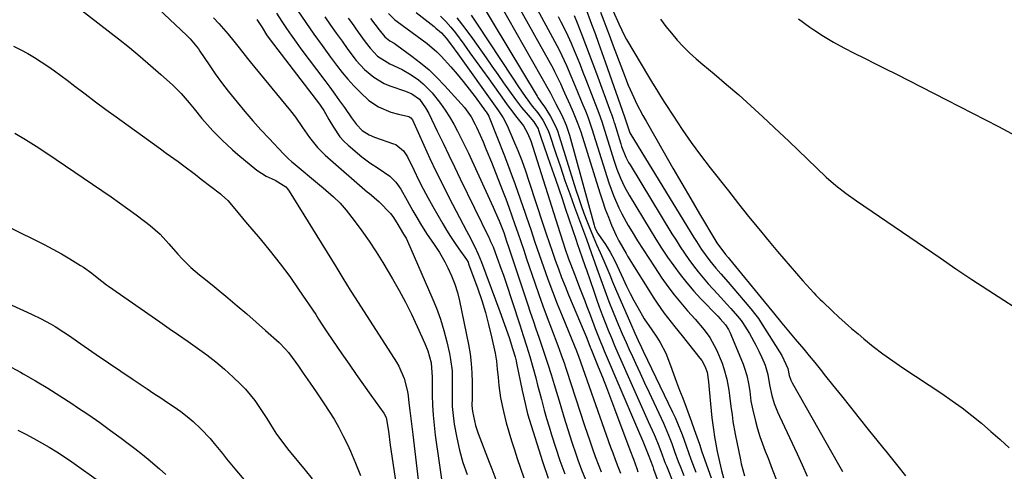
# Model space of a CAD drawing. Units: inches. Extents: x 1836084 to 1841419, y 442232 to 447554.
# Drawn here: x 1838755 to 1839090, y 445752 to 445906 of the extents above; entities that cross this region are included whole.
import ezdxf

# ---------------------------------------------------------------- set-up
doc = ezdxf.new("R2010")
doc.units = ezdxf.units.IN
doc.header["$MEASUREMENT"] = 0
doc.layers.add('7', color=7, linetype='Continuous')
doc.layers.add('8', color=7, linetype='Continuous')

msp = doc.modelspace()

# ---------------------------------------------------------------- linework, layer by layer
at = {"layer": '7', "color": 18}
for points in [[(1838790.87, 445920.43, 1942), (1838811.99, 445900.45, 1942), (1838813.24, 445899.2, 1942), (1838814.97, 445897.18, 1942), (1838816.03, 445895.77, 1942), (1838816.53, 445895.04, 1942), (1838819.67, 445890.34, 1942), (1838821.77, 445887.29, 1942), (1838823.93, 445884.29, 1942), (1838826.19, 445881.35, 1942), (1838829.2, 445877.61, 1942), (1838831.85, 445874.45, 1942), (1838834.55, 445871.33, 1942), (1838837.31, 445868.27, 1942), (1838840.11, 445865.24, 1942), (1838845.01, 445860.06, 1942), (1838846.57, 445858.47, 1942), (1838847.8, 445857.34, 1942), (1838848.23, 445856.98, 1942), (1838857.3, 445849.5, 1942), (1838858.5, 445848.5, 1942), (1838862.04, 445845.43, 1942), (1838864.27, 445843.26, 1942), (1838866.3, 445840.89, 1942), (1838869.05, 445837.37, 1942), (1838871.66, 445833.93, 1942), (1838874.16, 445830.4, 1942), (1838876.55, 445826.79, 1942), (1838877.69, 445824.95, 1942), (1838878.81, 445823.1, 1942), (1838882.09, 445817.56, 1942), (1838884.34, 445813.6, 1942), (1838886.51, 445809.6, 1942), (1838888.54, 445805.53, 1942), (1838890.48, 445801.41, 1942), (1838893.09, 445795.65, 1942), (1838894.12, 445793.07, 1942), (1838895.23, 445789.05, 1942), (1838895.62, 445784.14, 1942), (1838895.62, 445783.43, 1942), (1838895.64, 445778, 1942), (1838895.72, 445774.59, 1942), (1838895.9, 445771.18, 1942), (1838896.23, 445767.78, 1942), (1838896.65, 445764.39, 1942), (1838899.51, 445744.88, 1942)], [(1838915.52, 445916.5, 1914), (1838935.46, 445881.46, 1914), (1838935.86, 445880.72, 1914), (1838937.67, 445877.11, 1914), (1838939.69, 445873.18, 1914), (1838941.16, 445869.88, 1914), (1838942.3, 445866.45, 1914), (1838950.77, 445835.87, 1914), (1838950.91, 445835.41, 1914), (1838951.24, 445834.51, 1914), (1838951.85, 445833.21, 1914), (1838951.99, 445833, 1914), (1838954.55, 445829.26, 1914), (1838955.12, 445828.39, 1914), (1838956.19, 445826.63, 1914), (1838957.65, 445823.89, 1914), (1838958.55, 445822.02, 1914), (1838960.6, 445817.57, 1914), (1838961.78, 445815.09, 1914), (1838963, 445812.63, 1914), (1838964.29, 445810.2, 1914), (1838965.62, 445807.79, 1914), (1838967.77, 445804.01, 1914), (1838970.37, 445800.2, 1914), (1838972.09, 445797.73, 1914), (1838973.2, 445795.99, 1914), (1838975.1, 445792.32, 1914), (1838976.71, 445788.07, 1914), (1838977.72, 445785.28, 1914), (1838978.75, 445782.5, 1914), (1838979.81, 445779.73, 1914), (1838980.88, 445776.96, 1914), (1838982.05, 445773.92, 1914), (1838983, 445771.42, 1914), (1838983.92, 445768.91, 1914), (1838984.82, 445766.4, 1914), (1838985.71, 445763.88, 1914), (1838986.58, 445761.35, 1914), (1838987.44, 445758.82, 1914), (1838988.3, 445756.29, 1914), (1838989.54, 445752.72, 1914), (1838990.56, 445749.94, 1914)], [(1838911.36, 445912.89, 1916), (1838931.31, 445879.69, 1916), (1838931.61, 445879.2, 1916), (1838932.56, 445877.75, 1916), (1838933.79, 445876.11, 1916), (1838934.29, 445875.38, 1916), (1838935.88, 445872.76, 1916), (1838937.58, 445869.53, 1916), (1838938.26, 445867.85, 1916), (1838938.87, 445866.13, 1916), (1838944.52, 445847.88, 1916), (1838945.39, 445845.2, 1916), (1838946.29, 445842.53, 1916), (1838947.26, 445839.89, 1916), (1838948.27, 445837.26, 1916), (1838949.61, 445833.86, 1916), (1838950.37, 445832.02, 1916), (1838951.59, 445829.31, 1916), (1838952.78, 445826.58, 1916), (1838954.02, 445823.65, 1916), (1838955.02, 445821.27, 1916), (1838956.03, 445818.89, 1916), (1838957.04, 445816.52, 1916), (1838958.06, 445814.14, 1916), (1838963.08, 445802.47, 1916), (1838964.56, 445799.15, 1916), (1838965.75, 445796.63, 1916), (1838966.9, 445794.23, 1916), (1838967.48, 445793.03, 1916), (1838977.45, 445772.29, 1916), (1838978.32, 445770.42, 1916), (1838979.94, 445766.62, 1916), (1838980.68, 445764.69, 1916), (1838982.11, 445760.8, 1916), (1838983.7, 445756.32, 1916), (1838985.36, 445751.87, 1916)], [(1838923.49, 445912.88, 1912), (1838936.73, 445889.13, 1912), (1838937.27, 445888.12, 1912), (1838939.24, 445883.95, 1912), (1838940.18, 445881.85, 1912), (1838940.66, 445880.8, 1912), (1838942.47, 445876.83, 1912), (1838943.62, 445874.23, 1912), (1838945.24, 445870.28, 1912), (1838946.16, 445867.59, 1912), (1838952.62, 445846.86, 1912), (1838953.54, 445844.07, 1912), (1838954.51, 445841.31, 1912), (1838955.58, 445838.57, 1912), (1838956.7, 445835.86, 1912), (1838958.25, 445832.3, 1912), (1838959.1, 445830.5, 1912), (1838961.61, 445826.19, 1912), (1838962.14, 445825.34, 1912), (1838971.07, 445811.04, 1912), (1838972.16, 445809.35, 1912), (1838974.47, 445806.07, 1912), (1838976.93, 445802.89, 1912), (1838978.18, 445801.32, 1912), (1838980.7, 445798.18, 1912), (1838986.76, 445790.66, 1912), (1838987.4, 445789.78, 1912), (1838988.45, 445787.89, 1912), (1838989.18, 445785.84, 1912), (1838989.72, 445782.62, 1912), (1838989.9, 445779.96, 1912), (1838990.08, 445777.54, 1912), (1838990.29, 445775.13, 1912), (1838990.83, 445770.3, 1912), (1838991.36, 445766.41, 1912), (1838991.74, 445763.9, 1912), (1838992.18, 445761.4, 1912), (1838992.65, 445758.9, 1912), (1838993.36, 445755.42, 1912), (1838994.07, 445752.46, 1912), (1838994.78, 445749.93, 1912)], [(1838775.78, 445909.31, 1944), (1838788.84, 445899.14, 1944), (1838792.53, 445896.2, 1944), (1838796.17, 445893.22, 1944), (1838799.74, 445890.15, 1944), (1838803.27, 445887.03, 1944), (1838807.19, 445883.49, 1944), (1838810.14, 445880.6, 1944), (1838812.84, 445877.47, 1944), (1838814.54, 445875.33, 1944), (1838817.21, 445872.04, 1944), (1838820, 445868.87, 1944), (1838820.98, 445867.85, 1944), (1838824.1, 445864.72, 1944), (1838827.66, 445861.45, 1944), (1838829.49, 445859.88, 1944), (1838835.9, 445854.56, 1944), (1838839.09, 445852.5, 1944), (1838842.17, 445851.16, 1944), (1838845.74, 445848.86, 1944), (1838846.35, 445848.16, 1944), (1838846.91, 445847.4, 1944), (1838862.77, 445821.76, 1944), (1838865.24, 445817.76, 1944), (1838867.73, 445813.76, 1944), (1838869.41, 445811.11, 1944), (1838883.46, 445789.2, 1944), (1838884.23, 445787.89, 1944), (1838886.08, 445783.74, 1944), (1838887.19, 445779.33, 1944), (1838887.42, 445777.82, 1944), (1838887.71, 445775.47, 1944), (1838888.03, 445772.78, 1944), (1838888.36, 445770.08, 1944), (1838888.68, 445767.39, 1944), (1838889, 445764.7, 1944), (1838891.06, 445747.27, 1944)], [(1838842.64, 445907.88, 1936), (1838844.41, 445905.13, 1936), (1838845.99, 445902.75, 1936), (1838847.6, 445900.4, 1936), (1838849.25, 445898.09, 1936), (1838850.94, 445895.79, 1936), (1838859.08, 445884.97, 1936), (1838860.77, 445882.7, 1936), (1838862.44, 445880.42, 1936), (1838864.1, 445878.13, 1936), (1838865.74, 445875.83, 1936), (1838868.18, 445872.37, 1936), (1838869.83, 445870.05, 1936), (1838871.81, 445868.06, 1936), (1838874.1, 445866.59, 1936), (1838876, 445865.77, 1936), (1838882.47, 445863.53, 1936), (1838883.24, 445863.2, 1936), (1838885.83, 445861.15, 1936), (1838886.79, 445859.78, 1936), (1838887.19, 445859.04, 1936), (1838889.43, 445854.37, 1936), (1838890.95, 445851.29, 1936), (1838892.52, 445848.23, 1936), (1838894.15, 445845.21, 1936), (1838895.82, 445842.21, 1936), (1838899.19, 445836.3, 1936), (1838900.48, 445834.13, 1936), (1838901.82, 445831.99, 1936), (1838903.22, 445829.9, 1936), (1838904.67, 445827.84, 1936), (1838907.31, 445824.18, 1936), (1838907.81, 445823.23, 1936), (1838908.02, 445822.73, 1936), (1838911.11, 445814.22, 1936), (1838912.48, 445810.2, 1936), (1838913.74, 445806.15, 1936), (1838914.82, 445802.05, 1936), (1838915.8, 445797.92, 1936), (1838917, 445792.31, 1936), (1838917.48, 445789.59, 1936), (1838917.77, 445786.85, 1936), (1838918.01, 445784.09, 1936), (1838918.32, 445781.34, 1936), (1838918.91, 445777.09, 1936), (1838919.83, 445772.49, 1936), (1838920.84, 445768.62, 1936), (1838921.7, 445765.57, 1936), (1838922.61, 445762.52, 1936), (1838923.57, 445759.5, 1936), (1838924.57, 445756.49, 1936), (1838926.81, 445749.97, 1936)], [(1838849.92, 445908.68, 1934), (1838852.63, 445904.71, 1934), (1838855.37, 445900.78, 1934), (1838858.17, 445896.87, 1934), (1838861, 445893, 1934), (1838863.08, 445890.18, 1934), (1838864.95, 445887.78, 1934), (1838866.89, 445885.44, 1934), (1838868.93, 445883.19, 1934), (1838871.05, 445881, 1934), (1838874.04, 445878.22, 1934), (1838877.3, 445876.08, 1934), (1838881.53, 445874.28, 1934), (1838884.1, 445873.52, 1934), (1838887.6, 445872.79, 1934), (1838888.36, 445872.37, 1934), (1838888.87, 445871.62, 1934), (1838892.76, 445863, 1934), (1838894.84, 445858.49, 1934), (1838896.97, 445854.01, 1934), (1838899.18, 445849.57, 1934), (1838901.44, 445845.16, 1934), (1838907.29, 445833.96, 1934), (1838907.97, 445832.65, 1934), (1838910, 445828.67, 1934), (1838911.26, 445825.99, 1934), (1838912.38, 445823.24, 1934), (1838918.66, 445806.51, 1934), (1838920.26, 445802.11, 1934), (1838921.77, 445797.68, 1934), (1838923, 445793.93, 1934), (1838923.82, 445791.1, 1934), (1838924.17, 445789.67, 1934), (1838924.32, 445788.95, 1934), (1838926.24, 445779.67, 1934), (1838926.86, 445776.68, 1934), (1838927.79, 445772.72, 1934), (1838928.08, 445771.74, 1934), (1838933.1, 445755.47, 1934), (1838935.06, 445749.78, 1934)], [(1838880.78, 445907.8, 1926), (1838882.94, 445905.66, 1926), (1838883.72, 445905.02, 1926), (1838887.06, 445902.6, 1926), (1838888.79, 445901.36, 1926), (1838892.23, 445898.82, 1926), (1838893.93, 445897.54, 1926), (1838897.18, 445894.79, 1926), (1838898.69, 445893.3, 1926), (1838901.93, 445889.68, 1926), (1838904.07, 445887.18, 1926), (1838906.17, 445884.64, 1926), (1838908.21, 445882.06, 1926), (1838910.2, 445879.44, 1926), (1838913.77, 445874.64, 1926), (1838913.94, 445874.39, 1926), (1838914.85, 445872.84, 1926), (1838914.97, 445872.56, 1926), (1838920.17, 445859.35, 1926), (1838922.03, 445854.52, 1926), (1838923.84, 445849.68, 1926), (1838925.57, 445844.8, 1926), (1838927.26, 445839.9, 1926), (1838927.71, 445838.55, 1926), (1838929.14, 445834.32, 1926), (1838930.58, 445830.1, 1926), (1838932.03, 445825.88, 1926), (1838933.5, 445821.66, 1926), (1838935.01, 445817.46, 1926), (1838936.56, 445813.27, 1926), (1838938.18, 445809.12, 1926), (1838939.85, 445804.97, 1926), (1838944.15, 445794.52, 1926), (1838944.48, 445793.72, 1926), (1838945.4, 445791.31, 1926), (1838956.36, 445760.33, 1926), (1838957.06, 445758.41, 1926), (1838957.91, 445756.14, 1926), (1838958.82, 445753.81, 1926), (1838959.76, 445751.49, 1926)], [(1838890.17, 445908.12, 1924), (1838896.23, 445903.37, 1924), (1838896.87, 445902.86, 1924), (1838898.72, 445901.23, 1924), (1838900.38, 445899.43, 1924), (1838902.13, 445897.08, 1924), (1838904.33, 445894.04, 1924), (1838917.09, 445876.29, 1924), (1838918.2, 445874.71, 1924), (1838919.78, 445872.28, 1924), (1838921.1, 445869.71, 1924), (1838923.28, 445864.67, 1924), (1838924.71, 445861.24, 1924), (1838926.07, 445857.79, 1924), (1838927.34, 445854.3, 1924), (1838928.54, 445850.79, 1924), (1838933.39, 445835.95, 1924), (1838934.38, 445832.94, 1924), (1838935.4, 445829.94, 1924), (1838936.43, 445826.95, 1924), (1838937.48, 445823.96, 1924), (1838938.56, 445820.98, 1924), (1838939.68, 445818.02, 1924), (1838940.85, 445815.08, 1924), (1838942.05, 445812.15, 1924), (1838947.35, 445799.54, 1924), (1838947.98, 445798, 1924), (1838948.91, 445795.62, 1924), (1838949.41, 445794.36, 1924), (1838949.58, 445793.94, 1924), (1838952.14, 445787.7, 1924), (1838953.57, 445784.15, 1924), (1838954.97, 445780.59, 1924), (1838956.35, 445777.02, 1924), (1838957.7, 445773.44, 1924), (1838962.93, 445759.44, 1924), (1838964.09, 445756.25, 1924), (1838965.24, 445753.06, 1924), (1838965.64, 445752, 1924)], [(1838947.72, 445910.05, 1904), (1838949.88, 445904.19, 1904), (1838951.06, 445900.97, 1904), (1838952.22, 445897.76, 1904), (1838953.37, 445894.54, 1904), (1838954.51, 445891.31, 1904), (1838961.05, 445872.63, 1904), (1838961.15, 445872.34, 1904), (1838961.39, 445871.61, 1904), (1838962.93, 445867.21, 1904), (1838963.26, 445866.63, 1904), (1838984.68, 445831.62, 1904), (1838985.54, 445830.27, 1904), (1838987.3, 445827.59, 1904), (1838990.14, 445823.71, 1904), (1838992.18, 445821.24, 1904), (1838993.84, 445819.3, 1904), (1838996.34, 445816.4, 1904), (1838997.59, 445814.94, 1904), (1839004.09, 445807.37, 1904), (1839005.82, 445805.23, 1904), (1839006.63, 445804.11, 1904), (1839007.01, 445803.54, 1904), (1839007.38, 445802.96, 1904), (1839014.57, 445791.48, 1904), (1839016.7, 445787.08, 1904), (1839017.12, 445784.73, 1904), (1839017.69, 445783.12, 1904), (1839018.15, 445782.22, 1904), (1839033.94, 445754.5, 1904), (1839035.25, 445752.12, 1904)], [(1838952.86, 445908.21, 1902), (1838953.98, 445905.33, 1902), (1838954.71, 445903.44, 1902), (1838956.16, 445899.65, 1902), (1838956.87, 445897.76, 1902), (1838960.68, 445887.62, 1902), (1838962.36, 445883.4, 1902), (1838964.21, 445879.25, 1902), (1838965.2, 445877.2, 1902), (1838967.29, 445873.17, 1902), (1838968.39, 445871.19, 1902), (1838974.57, 445860.37, 1902), (1838977.56, 445855.18, 1902), (1838980.56, 445849.99, 1902), (1838983.6, 445844.82, 1902), (1838986.65, 445839.66, 1902), (1838992.2, 445830.34, 1902), (1838992.5, 445829.85, 1902), (1838995.45, 445825.87, 1902), (1838996.33, 445824.79, 1902), (1838996.78, 445824.25, 1902), (1839008.62, 445809.85, 1902), (1839011.76, 445806, 1902), (1839014.62, 445802.5, 1902), (1839016.87, 445799.78, 1902), (1839018.01, 445798.43, 1902), (1839019.14, 445797.08, 1902), (1839022.08, 445793.62, 1902), (1839023.97, 445791.37, 1902), (1839025.85, 445789.11, 1902), (1839027.7, 445786.83, 1902), (1839029.54, 445784.54, 1902), (1839031.91, 445781.55, 1902), (1839034.93, 445777.75, 1902), (1839037.96, 445773.96, 1902), (1839040.99, 445770.18, 1902), (1839044.02, 445766.4, 1902), (1839048.93, 445760.32, 1902), (1839050.49, 445758.38, 1902), (1839053.61, 445754.5, 1902), (1839056.76, 445750.64, 1902)], [(1838835.95, 445905.71, 1938), (1838837.68, 445903, 1938), (1838839.23, 445900.58, 1938), (1838840.48, 445898.84, 1938), (1838857.19, 445877.02, 1938), (1838857.71, 445876.31, 1938), (1838858.69, 445874.85, 1938), (1838860.46, 445871.81, 1938), (1838861.98, 445869.12, 1938), (1838864.21, 445865.88, 1938), (1838865.53, 445864.44, 1938), (1838866.97, 445863.08, 1938), (1838871.71, 445859.05, 1938), (1838874.39, 445856.99, 1938), (1838877.27, 445855.22, 1938), (1838881.22, 445852.5, 1938), (1838883.24, 445850.44, 1938), (1838884.92, 445848.11, 1938), (1838887.07, 445844.17, 1938), (1838889.01, 445840.71, 1938), (1838890.01, 445839, 1938), (1838891.96, 445835.74, 1938), (1838893.93, 445832.63, 1938), (1838896.05, 445829.62, 1938), (1838898.11, 445826.58, 1938), (1838899.92, 445823.38, 1938), (1838900.98, 445821.31, 1938), (1838902.23, 445818.58, 1938), (1838903.33, 445815.81, 1938), (1838904.2, 445812.96, 1938), (1838904.92, 445810.05, 1938), (1838907.93, 445795.27, 1938), (1838908.48, 445792.06, 1938), (1838908.9, 445788.84, 1938), (1838909.12, 445785.6, 1938), (1838909.2, 445782.35, 1938), (1838909.18, 445777.17, 1938), (1838909.15, 445774.49, 1938), (1838909.28, 445772.49, 1938), (1838910.34, 445767.68, 1938), (1838911.24, 445765.04, 1938), (1838915.03, 445755.24, 1938), (1838915.9, 445752.96, 1938), (1838917.65, 445748.41, 1938)], [(1838859.01, 445906.65, 1932), (1838860.96, 445903.87, 1932), (1838862.93, 445901.1, 1932), (1838864.92, 445898.34, 1932), (1838866.92, 445895.6, 1932), (1838869.76, 445891.85, 1932), (1838872.57, 445888.79, 1932), (1838875.72, 445886.1, 1932), (1838879.27, 445884.04, 1932), (1838881.19, 445883.25, 1932), (1838886.49, 445881.42, 1932), (1838888.69, 445880.49, 1932), (1838891.23, 445878.65, 1932), (1838893.36, 445875.77, 1932), (1838894.41, 445873.85, 1932), (1838897.35, 445867.75, 1932), (1838899.3, 445863.71, 1932), (1838901.25, 445859.68, 1932), (1838903.2, 445855.65, 1932), (1838905.16, 445851.61, 1932), (1838914.87, 445831.66, 1932), (1838915.08, 445831.21, 1932), (1838915.51, 445830.32, 1932), (1838916.31, 445828.52, 1932), (1838917.65, 445824.95, 1932), (1838919.13, 445820.9, 1932), (1838919.83, 445818.86, 1932), (1838920.52, 445816.82, 1932), (1838925.44, 445801.9, 1932), (1838926.6, 445798.34, 1932), (1838927.73, 445794.76, 1932), (1838928.82, 445791.17, 1932), (1838929.84, 445787.56, 1932), (1838930.83, 445783.89, 1932), (1838931.48, 445781.46, 1932), (1838932.12, 445779.03, 1932), (1838932.76, 445776.59, 1932), (1838933.73, 445772.94, 1932), (1838934.53, 445770.11, 1932), (1838935.38, 445767.3, 1932), (1838936.26, 445764.5, 1932), (1838939.11, 445755.8, 1932), (1838940.72, 445751.25, 1932)], [(1838874.64, 445906.15, 1928), (1838877.61, 445902.28, 1928), (1838879.46, 445899.84, 1928), (1838881.23, 445898.47, 1928), (1838882.61, 445897.69, 1928), (1838883.1, 445897.38, 1928), (1838883.58, 445897.04, 1928), (1838888.72, 445893.33, 1928), (1838891.68, 445891.04, 1928), (1838894.53, 445888.63, 1928), (1838897.23, 445886.05, 1928), (1838899.81, 445883.34, 1928), (1838906.55, 445875.8, 1928), (1838907.18, 445875.05, 1928), (1838908.88, 445872.64, 1928), (1838910.28, 445870.04, 1928), (1838910.7, 445869.15, 1928), (1838911.92, 445866.4, 1928), (1838912.91, 445864.11, 1928), (1838913.89, 445861.82, 1928), (1838915.76, 445857.2, 1928), (1838919.52, 445847.66, 1928), (1838920.63, 445844.78, 1928), (1838921.71, 445841.9, 1928), (1838922.75, 445839, 1928), (1838923.77, 445836.09, 1928), (1838924.76, 445833.17, 1928), (1838925.75, 445830.25, 1928), (1838926.75, 445827.33, 1928), (1838927.74, 445824.42, 1928), (1838930.55, 445816.21, 1928), (1838931.91, 445812.29, 1928), (1838933.29, 445808.38, 1928), (1838934.72, 445804.49, 1928), (1838936.17, 445800.6, 1928), (1838938.32, 445794.95, 1928), (1838939.5, 445791.79, 1928), (1838940.64, 445788.63, 1928), (1838941, 445787.56, 1928), (1838941.35, 445786.5, 1928), (1838947.48, 445767.77, 1928), (1838948.36, 445765.11, 1928), (1838949.26, 445762.46, 1928), (1838950.19, 445759.82, 1928), (1838951.13, 445757.18, 1928), (1838952.29, 445754.04, 1928), (1838953.11, 445751.95, 1928)], [(1838898.47, 445906.91, 1922), (1838900.24, 445905.08, 1922), (1838901.95, 445903.19, 1922), (1838903.55, 445901.21, 1922), (1838906.35, 445897.4, 1922), (1838908.47, 445894.43, 1922), (1838910.59, 445891.46, 1922), (1838912.71, 445888.5, 1922), (1838914.84, 445885.54, 1922), (1838920.11, 445878.21, 1922), (1838921.18, 445876.75, 1922), (1838922.26, 445875.3, 1922), (1838924.47, 445872.45, 1922), (1838926.66, 445869.58, 1922), (1838928.1, 445867.12, 1922), (1838929.17, 445864.48, 1922), (1838939.02, 445833.36, 1922), (1838940.19, 445829.78, 1922), (1838940.8, 445827.99, 1922), (1838942.06, 445824.44, 1922), (1838942.71, 445822.67, 1922), (1838944.06, 445819.15, 1922), (1838946.03, 445814.1, 1922), (1838947.55, 445810.16, 1922), (1838948.3, 445808.18, 1922), (1838949.36, 445805.31, 1922), (1838951.1, 445800.71, 1922), (1838952.91, 445796.13, 1922), (1838953.53, 445794.62, 1922), (1838954.17, 445793.11, 1922), (1838965.51, 445766.58, 1922), (1838967.35, 445762.38, 1922), (1838969.16, 445757.87, 1922), (1838970.7, 445753.74, 1922), (1838970.99, 445752.9, 1922), (1838972.48, 445748.56, 1922)], [(1838908.87, 445907.2, 1918), (1838910.95, 445904.17, 1918), (1838922.8, 445886.17, 1918), (1838925.02, 445882.85, 1918), (1838927.29, 445879.56, 1918), (1838929.62, 445876.33, 1918), (1838931.54, 445873.99, 1918), (1838933.29, 445871.52, 1918), (1838934.97, 445868.24, 1918), (1838935.37, 445867.16, 1918), (1838937.69, 445860.18, 1918), (1838939.23, 445855.61, 1918), (1838940.81, 445851.05, 1918), (1838942.42, 445846.51, 1918), (1838944.07, 445841.97, 1918), (1838948.11, 445831.06, 1918), (1838948.34, 445830.42, 1918), (1838948.82, 445829.15, 1918), (1838948.93, 445828.84, 1918), (1838949.05, 445828.52, 1918), (1838951.64, 445821.12, 1918), (1838952.98, 445817.37, 1918), (1838954.36, 445813.64, 1918), (1838955.79, 445809.93, 1918), (1838957.26, 445806.23, 1918), (1838959.07, 445801.84, 1918), (1838960.33, 445798.88, 1918), (1838961.62, 445795.92, 1918), (1838962.94, 445792.98, 1918), (1838963.31, 445792.19, 1918), (1838964.84, 445788.86, 1918), (1838966.37, 445785.54, 1918), (1838967.91, 445782.22, 1918), (1838969.46, 445778.9, 1918), (1838974.33, 445768.48, 1918), (1838976.09, 445764.41, 1918), (1838977.13, 445761.65, 1918), (1838978.14, 445758.87, 1918), (1838979.38, 445755.44, 1918), (1838979.99, 445753.85, 1918), (1838981.3, 445750.7, 1918)], [(1838938.48, 445906.78, 1908), (1838939.42, 445904.96, 1908), (1838940.62, 445902.57, 1908), (1838941.78, 445900.16, 1908), (1838942.88, 445897.72, 1908), (1838943.93, 445895.27, 1908), (1838944.94, 445892.79, 1908), (1838945.94, 445890.31, 1908), (1838946.92, 445887.82, 1908), (1838947.89, 445885.33, 1908), (1838951.74, 445875.33, 1908), (1838952.28, 445873.9, 1908), (1838953.31, 445871.02, 1908), (1838953.79, 445869.57, 1908), (1838957.4, 445857.98, 1908), (1838958.45, 445854.88, 1908), (1838959.67, 445851.83, 1908), (1838961.07, 445848.87, 1908), (1838962.67, 445846.01, 1908), (1838969.82, 445834.21, 1908), (1838971.75, 445831.1, 1908), (1838973.71, 445828.02, 1908), (1838975.74, 445824.99, 1908), (1838977.82, 445821.98, 1908), (1838979.99, 445819.05, 1908), (1838982.24, 445816.19, 1908), (1838984.63, 445813.44, 1908), (1838987.1, 445810.76, 1908), (1838992.8, 445804.86, 1908), (1838993.6, 445804.03, 1908), (1838995.46, 445802, 1908), (1838996.43, 445800.36, 1908), (1838997, 445799.23, 1908), (1838997.25, 445798.65, 1908), (1839001.46, 445788.52, 1908), (1839001.94, 445787.26, 1908), (1839002.72, 445784.68, 1908), (1839003.26, 445782.03, 1908), (1839003.68, 445779.35, 1908), (1839004.12, 445775.99, 1908), (1839004.71, 445772.88, 1908), (1839005.65, 445769.19, 1908), (1839006.38, 445766.6, 1908), (1839007.17, 445764.03, 1908), (1839008.05, 445761.48, 1908), (1839008.99, 445758.96, 1908), (1839009.92, 445756.58, 1908), (1839011.35, 445752.87, 1908), (1839012.76, 445749.15, 1908)], [(1838943.98, 445907.13, 1906), (1838945, 445904.63, 1906), (1838946.56, 445900.59, 1906), (1838947.82, 445897.31, 1906), (1838949.07, 445894.02, 1906), (1838950.3, 445890.73, 1906), (1838951.51, 445887.43, 1906), (1838956.43, 445873.98, 1906), (1838956.59, 445873.55, 1906), (1838957.19, 445871.82, 1906), (1838957.47, 445870.96, 1906), (1838957.61, 445870.52, 1906), (1838959.79, 445863.53, 1906), (1838960.1, 445862.59, 1906), (1838961.57, 445858.93, 1906), (1838962.48, 445857.17, 1906), (1838962.97, 445856.32, 1906), (1838977.23, 445832.91, 1906), (1838978.62, 445830.68, 1906), (1838980.04, 445828.47, 1906), (1838981.51, 445826.29, 1906), (1838983.01, 445824.13, 1906), (1838984.57, 445822.01, 1906), (1838986.18, 445819.94, 1906), (1838987.86, 445817.92, 1906), (1838989.59, 445815.94, 1906), (1838992.87, 445812.33, 1906), (1838995.76, 445809.13, 1906), (1838997.21, 445807.54, 1906), (1838999.56, 445804.93, 1906), (1839000.81, 445803.38, 1906), (1839001.26, 445802.72, 1906), (1839003.57, 445798.95, 1906), (1839005.81, 445794.99, 1906), (1839006.82, 445792.94, 1906), (1839007.77, 445790.87, 1906), (1839008.93, 445788.18, 1906), (1839009.89, 445785.09, 1906), (1839010.42, 445781.6, 1906), (1839011.19, 445777.9, 1906), (1839012.03, 445775.25, 1906), (1839013.15, 445772.35, 1906), (1839013.79, 445770.93, 1906), (1839019.86, 445758.1, 1906), (1839021.59, 445754.31, 1906), (1839023.25, 445750.5, 1906)], [(1838973.31, 445905.85, 1898), (1838975.13, 445903.43, 1898), (1838977.03, 445901.08, 1898), (1838979.01, 445898.78, 1898), (1838981.07, 445896.57, 1898), (1838983.21, 445894.42, 1898), (1838985.44, 445892.38, 1898), (1838987.73, 445890.4, 1898), (1838991.57, 445887.25, 1898), (1838995.8, 445883.71, 1898), (1838999.98, 445880.11, 1898), (1839004.09, 445876.44, 1898), (1839008.15, 445872.71, 1898), (1839013.85, 445867.39, 1898), (1839017.05, 445864.38, 1898), (1839020.23, 445861.34, 1898), (1839023.39, 445858.28, 1898), (1839026.52, 445855.2, 1898), (1839029.73, 445852.19, 1898), (1839033.03, 445849.31, 1898), (1839036.49, 445846.62, 1898), (1839040.05, 445844.05, 1898), (1839068.48, 445824.68, 1898), (1839073.87, 445821.03, 1898), (1839079.28, 445817.41, 1898), (1839084.73, 445813.84, 1898), (1839090.19, 445810.29, 1898), (1839093.69, 445808.03, 1898)], [(1839020.33, 445905.97, 1896), (1839024.17, 445903.15, 1896), (1839025.52, 445902.23, 1896), (1839028.84, 445900.08, 1896), (1839032.23, 445898.03, 1896), (1839035.69, 445896.12, 1896), (1839039.21, 445894.31, 1896), (1839042.77, 445892.57, 1896), (1839046.33, 445890.81, 1896), (1839049.87, 445889.03, 1896), (1839053.41, 445887.24, 1896), (1839070.65, 445878.47, 1896), (1839079.54, 445873.91, 1896), (1839088.41, 445869.32, 1896), (1839097.25, 445864.66, 1896)], [(1838753.13, 445896.68, 1946), (1838755.53, 445895.45, 1946), (1838757.91, 445894.16, 1946), (1838760.24, 445892.79, 1946), (1838762.53, 445891.37, 1946), (1838764.78, 445889.87, 1946), (1838767.01, 445888.34, 1946), (1838769.2, 445886.75, 1946), (1838771.36, 445885.13, 1946), (1838774, 445883.09, 1946), (1838777.48, 445880.44, 1946), (1838780.97, 445877.81, 1946), (1838784.49, 445875.21, 1946), (1838788.03, 445872.64, 1946), (1838801.08, 445863.25, 1946), (1838803.08, 445861.8, 1946), (1838805.08, 445860.35, 1946), (1838809.08, 445857.45, 1946), (1838811.07, 445855.99, 1946), (1838815.02, 445853.02, 1946), (1838816.98, 445851.52, 1946), (1838823.51, 445846.48, 1946), (1838823.89, 445846.18, 1946), (1838825.99, 445844.18, 1946), (1838827.8, 445842.03, 1946), (1838831, 445838.25, 1946), (1838832.07, 445836.99, 1946), (1838837.01, 445831.2, 1946), (1838840.48, 445827, 1946), (1838843.86, 445822.72, 1946), (1838847.09, 445818.33, 1946), (1838850.23, 445813.87, 1946), (1838855.94, 445805.45, 1946), (1838856.95, 445803.92, 1946), (1838858.42, 445801.58, 1946), (1838859.94, 445799.28, 1946), (1838864.87, 445792.1, 1946), (1838867.31, 445788.55, 1946), (1838869.78, 445785.02, 1946), (1838872.26, 445781.51, 1946), (1838874.76, 445778.01, 1946), (1838879.15, 445771.9, 1946), (1838879.92, 445770.48, 1946), (1838880.71, 445765.77, 1946), (1838881.27, 445761.07, 1946), (1838881.49, 445759.51, 1946), (1838885.48, 445732.99, 1946)], [(1838753.52, 445867.16, 1948), (1838757.22, 445864.96, 1948), (1838760.85, 445862.66, 1948), (1838764.45, 445860.29, 1948), (1838786.3, 445845.46, 1948), (1838789.18, 445843.47, 1948), (1838792.03, 445841.44, 1948), (1838794.84, 445839.36, 1948), (1838797.62, 445837.24, 1948), (1838799.56, 445835.73, 1948), (1838802.97, 445832.76, 1948), (1838806.01, 445829.43, 1948), (1838808.97, 445826, 1948), (1838810.51, 445824.37, 1948), (1838813.47, 445821.46, 1948), (1838816.38, 445818.93, 1948), (1838818.42, 445817.37, 1948), (1838821.44, 445814.97, 1948), (1838825.99, 445811.18, 1948), (1838829.24, 445808.44, 1948), (1838832.46, 445805.67, 1948), (1838835.66, 445802.88, 1948), (1838838.83, 445800.05, 1948), (1838843.47, 445795.89, 1948), (1838845.68, 445793.69, 1948), (1838846.69, 445792.5, 1948), (1838849.2, 445789.17, 1948), (1838850.08, 445787.84, 1948), (1838851.68, 445785.54, 1948), (1838854.09, 445782.1, 1948), (1838856.12, 445779.17, 1948), (1838858.88, 445775.04, 1948), (1838860.53, 445772.51, 1948), (1838862.19, 445769.82, 1948), (1838863.78, 445767.09, 1948), (1838865.24, 445764.29, 1948), (1838866.63, 445761.45, 1948), (1838867.75, 445759.03, 1948), (1838869.54, 445754.91, 1948), (1838871.21, 445750.74, 1948)], [(1838717.96, 445824.43, 1952), (1838759.26, 445805.59, 1952), (1838762.5, 445804.02, 1952), (1838765.67, 445802.28, 1952), (1838767.22, 445801.36, 1952), (1838770.26, 445799.42, 1952), (1838771.76, 445798.41, 1952), (1838777.08, 445794.71, 1952), (1838781.23, 445791.84, 1952), (1838785.39, 445788.99, 1952), (1838789.57, 445786.17, 1952), (1838793.77, 445783.36, 1952), (1838798.61, 445780.14, 1952), (1838800.89, 445778.62, 1952), (1838803.18, 445777.1, 1952), (1838805.46, 445775.57, 1952), (1838807.74, 445774.05, 1952), (1838807.79, 445774.01, 1952), (1838810, 445772.44, 1952), (1838812.15, 445770.8, 1952), (1838814.2, 445769.04, 1952), (1838816.9, 445766.53, 1952), (1838819.98, 445763.33, 1952), (1838821.42, 445761.64, 1952), (1838824.18, 445758.16, 1952), (1838825.57, 445756.42, 1952), (1838828.4, 445752.99, 1952), (1838833.4, 445747.08, 1952)], [(1838750.79, 445788.33, 1954), (1838755.51, 445785.8, 1954), (1838756.41, 445785.29, 1954), (1838760.61, 445782.88, 1954), (1838764.77, 445780.4, 1954), (1838768.88, 445777.82, 1954), (1838772.94, 445775.17, 1954), (1838774.92, 445773.86, 1954), (1838778.68, 445771.3, 1954), (1838782.42, 445768.71, 1954), (1838786.11, 445766.05, 1954), (1838789.78, 445763.36, 1954), (1838791.71, 445761.92, 1954), (1838794.37, 445759.89, 1954), (1838797, 445757.82, 1954), (1838799.58, 445755.69, 1954), (1838802.14, 445753.53, 1954), (1838802.78, 445752.98, 1954), (1838804.98, 445751.04, 1954)], [(1838754.56, 445766.17, 1956), (1838757.27, 445764.79, 1956), (1838759.95, 445763.35, 1956), (1838762.62, 445761.88, 1956), (1838765.25, 445760.34, 1956), (1838767.84, 445758.76, 1956), (1838770.39, 445757.09, 1956), (1838772.9, 445755.37, 1956), (1838782.82, 445748.34, 1956)]]:
    msp.add_polyline3d(points, dxfattribs=at)
at = {"layer": '8', "color": 18}
for points in [[(1838931.35, 445909.27, 1910), (1838938.04, 445896.93, 1910), (1838938.92, 445895.25, 1910), (1838940.57, 445891.83, 1910), (1838941.34, 445890.1, 1910), (1838942.82, 445886.6, 1910), (1838944.28, 445883.1, 1910), (1838946.92, 445876.71, 1910), (1838947.74, 445874.7, 1910), (1838948.54, 445872.69, 1910), (1838949.63, 445869.63, 1910), (1838949.96, 445868.6, 1910), (1838955.01, 445852.42, 1910), (1838955.72, 445850.25, 1910), (1838957.31, 445845.96, 1910), (1838959.14, 445841.77, 1910), (1838960.14, 445839.71, 1910), (1838962.36, 445835.71, 1910), (1838963.65, 445833.57, 1910), (1838965.5, 445830.54, 1910), (1838967.38, 445827.54, 1910), (1838969.3, 445824.57, 1910), (1838971.26, 445821.62, 1910), (1838973.82, 445817.82, 1910), (1838975.86, 445814.94, 1910), (1838977.97, 445812.12, 1910), (1838980.19, 445809.39, 1910), (1838982.5, 445806.73, 1910), (1838985.08, 445803.87, 1910), (1838988.22, 445800.21, 1910), (1838990.16, 445797.67, 1910), (1838992.43, 445793.47, 1910), (1838994.28, 445788.89, 1910), (1838994.93, 445787.12, 1910), (1838995.93, 445783.5, 1910), (1838996.57, 445779.78, 1910), (1838996.84, 445777.9, 1910), (1838997.31, 445774.15, 1910), (1838997.68, 445771.31, 1910), (1838998, 445769.11, 1910), (1838998.79, 445764.75, 1910), (1839000.53, 445756.09, 1910), (1839000.83, 445754.7, 1910), (1839001.91, 445750.57, 1910)], [(1838957.2, 445908.63, 1900), (1838959.12, 445904.25, 1900), (1838961.17, 445899.95, 1900), (1838961.76, 445898.91, 1900), (1838969.26, 445886.37, 1900), (1838970.61, 445884.15, 1900), (1838971.96, 445881.94, 1900), (1838973.34, 445879.74, 1900), (1838974.73, 445877.56, 1900), (1838977.73, 445872.87, 1900), (1838980.7, 445868.39, 1900), (1838983.76, 445863.97, 1900), (1838986.94, 445859.64, 1900), (1838990.2, 445855.37, 1900), (1838996.43, 445847.46, 1900), (1838999.86, 445843.14, 1900), (1839003.31, 445838.83, 1900), (1839006.8, 445834.56, 1900), (1839010.31, 445830.3, 1900), (1839013.15, 445826.89, 1900), (1839015.27, 445824.36, 1900), (1839017.42, 445821.86, 1900), (1839019.59, 445819.37, 1900), (1839021.78, 445816.91, 1900), (1839025.52, 445812.77, 1900), (1839026.21, 445812.02, 1900), (1839027.68, 445810.59, 1900), (1839028.42, 445809.88, 1900), (1839031.9, 445806.58, 1900), (1839034.03, 445804.59, 1900), (1839036.18, 445802.64, 1900), (1839038.37, 445800.72, 1900), (1839040.59, 445798.84, 1900), (1839042.52, 445797.23, 1900), (1839045.76, 445794.62, 1900), (1839049.05, 445792.08, 1900), (1839052.43, 445789.66, 1900), (1839055.86, 445787.3, 1900), (1839069.11, 445778.55, 1900), (1839072.57, 445776.16, 1900), (1839075.98, 445773.7, 1900), (1839079.29, 445771.12, 1900), (1839082.54, 445768.46, 1900), (1839085.74, 445765.72, 1900), (1839088.91, 445762.96, 1900), (1839092.06, 445760.17, 1900)], [(1838821.17, 445906.29, 1940), (1838822.93, 445904.37, 1940), (1838826.12, 445900.74, 1940), (1838828.06, 445898.44, 1940), (1838829.93, 445896.07, 1940), (1838832.73, 445892.51, 1940), (1838833.68, 445891.34, 1940), (1838847.36, 445874.7, 1940), (1838849.07, 445872.5, 1940), (1838851.43, 445869.05, 1940), (1838853.82, 445865.62, 1940), (1838856.56, 445862.18, 1940), (1838859.13, 445859.67, 1940), (1838873.63, 445847.08, 1940), (1838874.11, 445846.67, 1940), (1838877.5, 445843.79, 1940), (1838881.37, 445839.75, 1940), (1838882.19, 445838.78, 1940), (1838883.54, 445836.63, 1940), (1838885.85, 445832.81, 1940), (1838886.73, 445831.36, 1940), (1838887.22, 445830.34, 1940), (1838895.52, 445811.33, 1940), (1838897.03, 445807.61, 1940), (1838898.39, 445803.84, 1940), (1838899.55, 445800, 1940), (1838900.57, 445796.11, 1940), (1838901.5, 445792.16, 1940), (1838901.88, 445790.21, 1940), (1838902.35, 445786.27, 1940), (1838902.43, 445784.29, 1940), (1838902.44, 445780.3, 1940), (1838902.42, 445776.31, 1940), (1838902.46, 445774.19, 1940), (1838902.58, 445772.17, 1940), (1838903.11, 445768.15, 1940), (1838903.94, 445763.55, 1940), (1838904.87, 445759.29, 1940), (1838906.01, 445755.1, 1940), (1838907.47, 445751.01, 1940)], [(1838867.02, 445906.2, 1930), (1838868.1, 445904.69, 1930), (1838870.44, 445901.44, 1930), (1838872.81, 445898.2, 1930), (1838874.49, 445895.99, 1930), (1838877.04, 445893.34, 1930), (1838881.16, 445890.73, 1930), (1838885.39, 445888.73, 1930), (1838888.47, 445886.92, 1930), (1838890.89, 445885.24, 1930), (1838892.57, 445883.88, 1930), (1838895.58, 445880.77, 1930), (1838898.41, 445877.22, 1930), (1838900.03, 445874.97, 1930), (1838901.52, 445872.62, 1930), (1838902.92, 445870.22, 1930), (1838904.23, 445867.76, 1930), (1838905.5, 445865.29, 1930), (1838906.73, 445862.79, 1930), (1838907.92, 445860.27, 1930), (1838915.71, 445843.46, 1930), (1838916.4, 445841.94, 1930), (1838917.08, 445840.41, 1930), (1838918.38, 445837.34, 1930), (1838919.96, 445833.29, 1930), (1838920.94, 445830.41, 1930), (1838921.59, 445828.49, 1930), (1838928.05, 445809.12, 1930), (1838929, 445806.26, 1930), (1838929.97, 445803.4, 1930), (1838930.94, 445800.55, 1930), (1838931.93, 445797.7, 1930), (1838933.3, 445793.71, 1930), (1838934.45, 445790.27, 1930), (1838935.01, 445788.55, 1930), (1838936.11, 445785.08, 1930), (1838937.16, 445781.61, 1930), (1838939.12, 445775.01, 1930), (1838940.43, 445770.69, 1930), (1838941.78, 445766.38, 1930), (1838943.18, 445762.08, 1930), (1838944.63, 445757.8, 1930), (1838945.24, 445756.03, 1930), (1838946.47, 445752.67, 1930), (1838947.77, 445749.34, 1930)], [(1838904.04, 445906.32, 1920), (1838906.76, 445902.86, 1920), (1838909.38, 445899.31, 1920), (1838913.96, 445892.75, 1920), (1838915.94, 445889.91, 1920), (1838917.93, 445887.08, 1920), (1838919.93, 445884.25, 1920), (1838921.93, 445881.43, 1920), (1838923.96, 445878.59, 1920), (1838926.02, 445875.85, 1920), (1838928.22, 445873.22, 1920), (1838930.18, 445871, 1920), (1838931.65, 445868.61, 1920), (1838931.82, 445868.17, 1920), (1838932.87, 445865.12, 1920), (1838933.55, 445863.14, 1920), (1838934.91, 445859.2, 1920), (1838936.48, 445854.68, 1920), (1838937.6, 445851.43, 1920), (1838938.71, 445848.17, 1920), (1838939.82, 445844.92, 1920), (1838940.92, 445841.66, 1920), (1838944.58, 445830.75, 1920), (1838944.97, 445829.61, 1920), (1838946.56, 445825.12, 1920), (1838947.72, 445821.8, 1920), (1838948.1, 445820.69, 1920), (1838950.59, 445813.37, 1920), (1838951.52, 445810.69, 1920), (1838952.47, 445808.03, 1920), (1838953.47, 445805.38, 1920), (1838954.48, 445802.74, 1920), (1838955.53, 445800.12, 1920), (1838956.6, 445797.5, 1920), (1838957.71, 445794.9, 1920), (1838958.84, 445792.3, 1920), (1838963.68, 445781.34, 1920), (1838965.04, 445778.28, 1920), (1838966.4, 445775.23, 1920), (1838967.78, 445772.18, 1920), (1838969.16, 445769.13, 1920), (1838971.19, 445764.66, 1920), (1838971.55, 445763.85, 1920), (1838972.55, 445761.38, 1920), (1838973.76, 445758.04, 1920), (1838974.57, 445755.86, 1920), (1838974.94, 445754.91, 1920), (1838975.33, 445753.96, 1920), (1838977.8, 445747.99, 1920)], [(1838729.02, 445846.1, 1950), (1838760.61, 445830.7, 1950), (1838763.56, 445829.21, 1950), (1838766.49, 445827.67, 1950), (1838769.37, 445826.05, 1950), (1838772.23, 445824.38, 1950), (1838775.9, 445822.16, 1950), (1838776.89, 445821.54, 1950), (1838779.74, 445819.53, 1950), (1838781.57, 445818.08, 1950), (1838784.78, 445815.53, 1950), (1838785.45, 445815.06, 1950), (1838802.85, 445802.99, 1950), (1838806.07, 445800.75, 1950), (1838809.29, 445798.52, 1950), (1838812.51, 445796.29, 1950), (1838815.74, 445794.06, 1950), (1838818.9, 445791.77, 1950), (1838821.99, 445789.37, 1950), (1838824.96, 445786.83, 1950), (1838827.84, 445784.19, 1950), (1838830.35, 445781.78, 1950), (1838832.07, 445780.02, 1950), (1838835.2, 445776.23, 1950), (1838836.61, 445774.21, 1950), (1838838.16, 445771.81, 1950), (1838839.28, 445770.05, 1950), (1838841.5, 445766.53, 1950), (1838842.64, 445764.79, 1950), (1838845.08, 445761.43, 1950), (1838846.37, 445759.8, 1950), (1838852.39, 445752.56, 1950), (1838854.74, 445749.64, 1950)]]:
    msp.add_polyline3d(points, dxfattribs=at)

doc.saveas('drawing.dxf')
